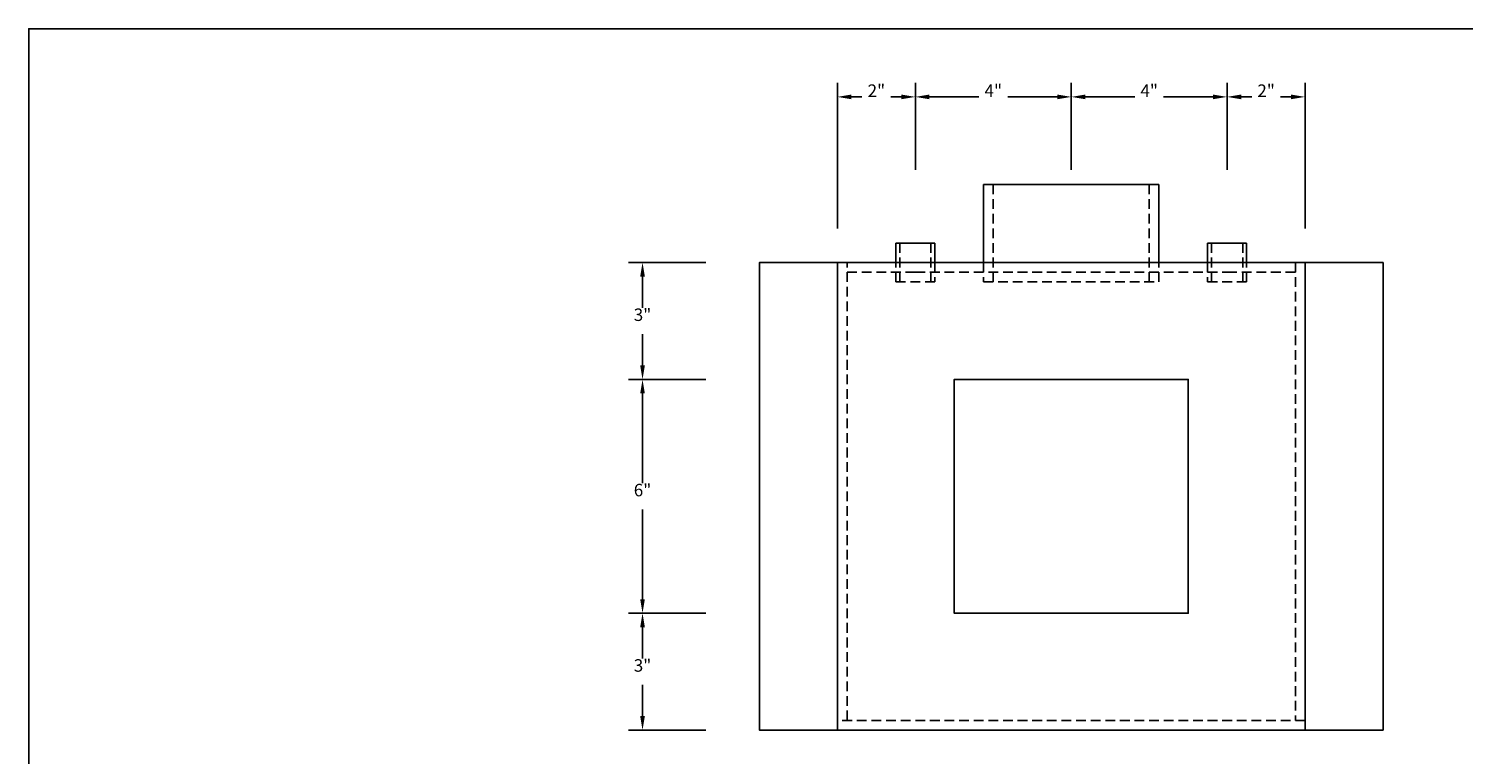
# Model space of a CAD drawing. Extents: x -9 to 53, y -8.8 to 29.2.
# Drawn here: x -9 to 27.8, y 10.6 to 29.2 of the extents above; entities that cross this region are included whole.
import ezdxf
from ezdxf.enums import TextEntityAlignment as Align

# ---------------------------------------------------------------- set-up
doc = ezdxf.new("R2010")
doc.units = 0
doc.header["$MEASUREMENT"] = 0
doc.linetypes.add('HIDDEN', pattern=[0.375, 0.25, -0.125])
doc.layers.get('0').update_dxf_attribs({"linetype": 'CONTINUOUS'})
doc.layers.get('DEFPOINTS').update_dxf_attribs({"linetype": 'CONTINUOUS'})
doc.styles.add('ROMANS', font='ROMANS', dxfattribs={"height": 0.32})
doc.dimstyles.get("Standard").update_dxf_attribs({"dimtxt": 0.18, "dimasz": 0.18, "dimexe": 0.18, "dimexo": 0.0625, "dimgap": 0.09, "dimtad": 0, "dimtih": 1, "dimtoh": 1, "dimdec": 4, "dimzin": 0, "dimtxsty": 'STANDARD', "dimcen": 0.09, "dimazin": 3, "dimtfac": 1, "dimtdec": 4, "dimtofl": 0, "dimtmove": 0, "dimatfit": 3, "dimtolj": 1, "dimtzin": 0})

# ---------------------------------------------------------------- blocks, each defined once
blk = doc.blocks.new('*D1')
at = {"color": 0, "linetype": 'BYBLOCK'}
for p, q in [((-0.375, 16.5), (-2.36, 16.5)), ((-2, 16.14), (-2, 15.34)), ((-2, 13.86), (-2, 14.66)), ((-0.375, 13.5), (-2.36, 13.5))]:
    blk.add_line(p, q, dxfattribs=at)
for points in [[(-2.06, 16.14), (-1.94, 16.14), (-2, 16.5)], [(-2.06, 13.86), (-1.94, 13.86), (-2, 13.5)]]:
    blk.add_solid(points, dxfattribs=at)
at = {"layer": 'DEFPOINTS', "color": 0, "linetype": 'BYBLOCK'}
for p in [(-2, 16.5), (-0.25, 16.5), (-0.25, 13.5)]:
    blk.add_point(p, dxfattribs=at)
at = {"color": 0, "linetype": 'BYBLOCK', "style": 'ROMANS'}
blk.add_text('3"', height=0.32, dxfattribs=at).set_placement((-2, 15), align=Align.CENTER)
blk = doc.blocks.new('*D2')
at = {"color": 0, "linetype": 'BYBLOCK'}
for p, q in [((-0.375, 22.5), (-2.36, 22.5)), ((-2, 22.14), (-2, 19.84)), ((-2, 16.86), (-2, 19.16)), ((-2.125, 16.5), (-2.36, 16.5))]:
    blk.add_line(p, q, dxfattribs=at)
for points in [[(-2.06, 22.14), (-1.94, 22.14), (-2, 22.5)], [(-2.06, 16.86), (-1.94, 16.86), (-2, 16.5)]]:
    blk.add_solid(points, dxfattribs=at)
at = {"layer": 'DEFPOINTS', "color": 0, "linetype": 'BYBLOCK'}
for p in [(-2, 22.5), (-0.25, 22.5), (-2, 16.5)]:
    blk.add_point(p, dxfattribs=at)
at = {"color": 0, "linetype": 'BYBLOCK', "style": 'ROMANS'}
blk.add_text('6"', height=0.32, dxfattribs=at).set_placement((-2, 19.5), align=Align.CENTER)
blk = doc.blocks.new('*D3')
at = {"color": 0, "linetype": 'BYBLOCK'}
for p, q in [((-0.375, 25.5), (-2.36, 25.5)), ((-2, 25.14), (-2, 24.34)), ((-2, 22.86), (-2, 23.66)), ((-2.125, 22.5), (-2.36, 22.5))]:
    blk.add_line(p, q, dxfattribs=at)
for points in [[(-2.06, 25.14), (-1.94, 25.14), (-2, 25.5)], [(-2.06, 22.86), (-1.94, 22.86), (-2, 22.5)]]:
    blk.add_solid(points, dxfattribs=at)
at = {"layer": 'DEFPOINTS', "color": 0, "linetype": 'BYBLOCK'}
for p in [(-0.25, 25.5), (-2, 22.5), (-2, 22.5)]:
    blk.add_point(p, dxfattribs=at)
at = {"color": 0, "linetype": 'BYBLOCK', "style": 'ROMANS'}
blk.add_text('3"', height=0.32, dxfattribs=at).set_placement((-2, 24), align=Align.CENTER)
blk = doc.blocks.new('*D16')
at = {"color": 0, "linetype": 'BYBLOCK'}
for p, q in [((11.75, 24.125), (11.75, 27.86)), ((13.75, 25.625), (13.75, 27.86)), ((12.11, 27.5), (12.38, 27.5)), ((13.39, 27.5), (13.12, 27.5))]:
    blk.add_line(p, q, dxfattribs=at)
for points in [[(12.11, 27.56), (12.11, 27.44), (11.75, 27.5)], [(13.39, 27.56), (13.39, 27.44), (13.75, 27.5)]]:
    blk.add_solid(points, dxfattribs=at)
at = {"layer": 'DEFPOINTS', "color": 0, "linetype": 'BYBLOCK'}
for p in [(13.75, 27.5), (13.75, 25.5), (11.75, 24)]:
    blk.add_point(p, dxfattribs=at)
at = {"color": 0, "linetype": 'BYBLOCK', "style": 'ROMANS'}
blk.add_text('2"', height=0.32, dxfattribs=at).set_placement((12.75, 27.5), align=Align.CENTER)
blk = doc.blocks.new('*D13')
at = {"color": 0, "linetype": 'BYBLOCK'}
for p, q in [((13.75, 25.625), (13.75, 27.86)), ((17.75, 25.625), (17.75, 27.86)), ((14.11, 27.5), (15.38, 27.5)), ((17.39, 27.5), (16.12, 27.5))]:
    blk.add_line(p, q, dxfattribs=at)
for points in [[(14.11, 27.56), (14.11, 27.44), (13.75, 27.5)], [(17.39, 27.56), (17.39, 27.44), (17.75, 27.5)]]:
    blk.add_solid(points, dxfattribs=at)
at = {"layer": 'DEFPOINTS', "color": 0, "linetype": 'BYBLOCK'}
for p in [(17.75, 27.5), (13.75, 25.5), (17.75, 25.5)]:
    blk.add_point(p, dxfattribs=at)
at = {"color": 0, "linetype": 'BYBLOCK', "style": 'ROMANS'}
blk.add_text('4"', height=0.32, dxfattribs=at).set_placement((15.75, 27.5), align=Align.CENTER)
blk = doc.blocks.new('*D14')
at = {"color": 0, "linetype": 'BYBLOCK'}
for p, q in [((17.75, 25.625), (17.75, 27.86)), ((21.75, 25.625), (21.75, 27.86)), ((18.11, 27.5), (19.38, 27.5)), ((21.39, 27.5), (20.12, 27.5))]:
    blk.add_line(p, q, dxfattribs=at)
for points in [[(18.11, 27.56), (18.11, 27.44), (17.75, 27.5)], [(21.39, 27.56), (21.39, 27.44), (21.75, 27.5)]]:
    blk.add_solid(points, dxfattribs=at)
at = {"layer": 'DEFPOINTS', "color": 0, "linetype": 'BYBLOCK'}
for p in [(21.75, 27.5), (17.75, 25.5), (21.75, 25.5)]:
    blk.add_point(p, dxfattribs=at)
at = {"color": 0, "linetype": 'BYBLOCK', "style": 'ROMANS'}
blk.add_text('4"', height=0.32, dxfattribs=at).set_placement((19.75, 27.5), align=Align.CENTER)
blk = doc.blocks.new('*D15')
at = {"color": 0, "linetype": 'BYBLOCK'}
for p, q in [((21.75, 25.625), (21.75, 27.86)), ((23.75, 24.125), (23.75, 27.86)), ((22.11, 27.5), (22.38, 27.5)), ((23.39, 27.5), (23.12, 27.5))]:
    blk.add_line(p, q, dxfattribs=at)
for points in [[(22.11, 27.56), (22.11, 27.44), (21.75, 27.5)], [(23.39, 27.56), (23.39, 27.44), (23.75, 27.5)]]:
    blk.add_solid(points, dxfattribs=at)
at = {"layer": 'DEFPOINTS', "color": 0, "linetype": 'BYBLOCK'}
for p in [(23.75, 27.5), (21.75, 25.5), (23.75, 24)]:
    blk.add_point(p, dxfattribs=at)
at = {"color": 0, "linetype": 'BYBLOCK', "style": 'ROMANS'}
blk.add_text('2"', height=0.32, dxfattribs=at).set_placement((22.75, 27.5), align=Align.CENTER)

msp = doc.modelspace()

# ---------------------------------------------------------------- linework, layer by layer
for p, q in [((15.5, 25.25), (15.5, 23.25)), ((20, 25.25), (15.5, 25.25)), ((20, 23.25), (20, 25.25)), ((13.25, 23.75), (13.25, 23.25)), ((14.25, 23.75), (13.25, 23.75)), ((14.25, 23.25), (14.25, 23.75)), ((21.25, 23.25), (21.25, 23.75)), ((21.25, 23.75), (22.25, 23.75)), ((22.25, 23.75), (22.25, 23.25))]:
    msp.add_line(p, q)
at = {"linetype": 'HIDDEN'}
for p, q in [((15.75, 25.25), (15.75, 22.75)), ((19.75, 22.75), (19.75, 25.25)), ((13.35, 23.75), (13.35, 22.75)), ((14.15, 22.75), (14.15, 23.75)), ((21.35, 22.75), (21.35, 23.75)), ((22.15, 23.75), (22.15, 22.75)), ((12, 11.5), (12, 23.25)), ((23.5, 23.25), (23.5, 11.5)), ((12, 23), (13.75, 23)), ((21.75, 23), (23.5, 23)), ((23.75, 11.5), (11.75, 11.5))]:
    msp.add_line(p, q, dxfattribs=at)
msp.add_lwpolyline([(-9, -8.75), (-9, 29.25), (53, 29.25), (53, -8.75)], close=True)
for points in [[(11.75, 23.25), (9.75, 23.25), (9.75, 11.25), (11.75, 11.25)], [(11.75, 11.25), (11.75, 23.25), (23.75, 23.25), (23.75, 11.25), (11.75, 11.25)], [(23.75, 23.25), (25.75, 23.25), (25.75, 11.25), (23.75, 11.25)], [(17.75, 20.25), (20.75, 20.25), (20.75, 14.25), (14.75, 14.25), (14.75, 20.25), (19.75, 20.25)]]:
    msp.add_lwpolyline(points)
for points in [[(14.25, 23.25), (14.25, 22.75), (13.25, 22.75), (13.25, 23.25)], [(15.5, 23.25), (15.5, 22.75), (20, 22.75), (20, 23.25)], [(21.25, 23.25), (21.25, 22.75), (22.25, 22.75), (22.25, 23.25)], [(13.75, 23), (21.75, 23)]]:
    msp.add_lwpolyline(points, dxfattribs=at)

# ---------------------------------------------------------------- dimensions: what is measured, and where the dimension line sits
for base, p1, p2, picture, middle in [((13.75, 27.5), (11.75, 24), (13.75, 25.5), '*D16', (12.75, 27.5)), ((17.75, 27.5), (13.75, 25.5), (17.75, 25.5), '*D13', (15.75, 27.5)), ((21.75, 27.5), (17.75, 25.5), (21.75, 25.5), '*D14', (19.75, 27.5)), ((23.75, 27.5), (21.75, 25.5), (23.75, 24), '*D15', (22.75, 27.5))]:
    dim = msp.add_linear_dim(base=base, p1=p1, p2=p2, dimstyle='Standard')
    dim.commit()
    dim.dimension.update_dxf_attribs({"geometry": picture, "text_midpoint": middle})
for base, p1, p2, picture, middle in [((6.75, 20.25), (8.5, 23.25), (6.75, 20.25), '*D3', (6.75, 21.75)), ((6.75, 20.25), (6.75, 14.25), (8.5, 20.25), '*D2', (6.75, 17.25)), ((6.75, 14.25), (8.5, 11.25), (8.5, 14.25), '*D1', (6.75, 12.75))]:
    dim = msp.add_linear_dim(base=base, p1=p1, p2=p2, angle=90, dimstyle='Standard')
    dim.commit()
    dim.dimension.update_dxf_attribs({"geometry": picture, "text_midpoint": middle, "insert": (8.75, -2.25)})

doc.saveas('drawing.dxf')
